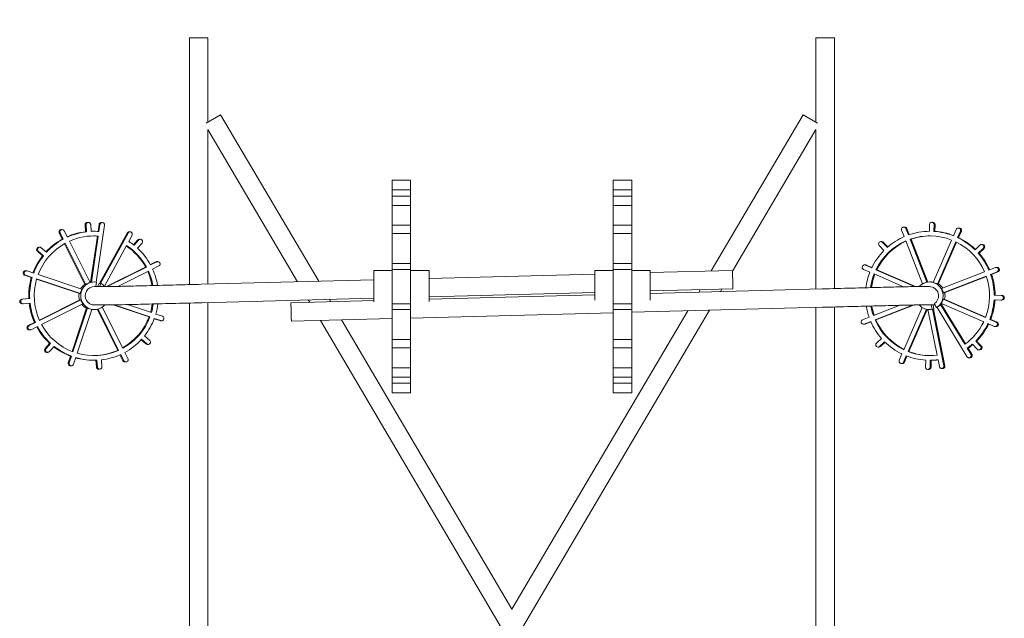
# Model space of a CAD drawing. Units: inches. Extents: x 0 to 779, y 0 to 560.
# Drawn here: x 733 to 760, y 100 to 117 of the extents above; entities that cross this region are included whole.
import ezdxf

# ---------------------------------------------------------------- set-up
doc = ezdxf.new("R2010")
doc.units = ezdxf.units.IN
doc.header["$MEASUREMENT"] = 0
doc.layers.add('Dimensions', color=7, linetype='Continuous', lineweight=15)
doc.layers.add('Reinforcing Steel', color=7, linetype='Continuous')
doc.styles.add('Arial', font='arial.ttf')
doc.dimstyles.get("Standard").update_dxf_attribs({"dimtxt": 2, "dimasz": 2, "dimexe": 1, "dimexo": 2, "dimgap": 1, "dimtad": 0, "dimtih": 1, "dimtoh": 1, "dimdec": 1, "dimzin": 0, "dimdsep": 46, "dimtxsty": 'Arial', "dimcen": 0.09, "dimadec": 0, "dimazin": 0, "dimtfac": 1, "dimtdec": 1, "dimtofl": 0, "dimtmove": 0, "dimatfit": 3, "dimfxl": 1, "dimtolj": 1, "dimtzin": 0, "dimarcsym": 1})

# ---------------------------------------------------------------- blocks, each defined once
blk = doc.blocks.new('*D62')
at = {"layer": 'Defpoints', "color": 0, "transparency": 16777216}
for p in [(755.222, 127.228), (738.22, 116.088), (755.222, 116.088)]:
    blk.add_point(p, dxfattribs=at)
at = {"layer": 'Dimensions', "color": 0, "linetype": 'ByBlock', "lineweight": -2, "transparency": 16777216}
for p, q in [((738.22, 117.088), (738.22, 128.228)), ((755.222, 117.088), (755.222, 128.228)), ((740.22, 127.228), (740.98, 127.228)), ((753.222, 127.228), (752.462, 127.228))]:
    blk.add_line(p, q, dxfattribs=at)
at = {"layer": 'Dimensions', "color": 0, "transparency": 16777216}
for points in [[(740.22, 127.561), (740.22, 126.895), (738.22, 127.228)], [(753.222, 127.561), (753.222, 126.895), (755.222, 127.228)]]:
    blk.add_solid(points, dxfattribs=at)
at = {"layer": 'Dimensions', "color": 0, "transparency": 16777216, "insert": (746.721, 127.228), "char_height": 1.92, "attachment_point": 5, "style": 'Arial'}
blk.add_mtext('\\A1;17"\\P432 mm', dxfattribs=at)

msp = doc.modelspace()

# ---------------------------------------------------------------- linework, layer by layer
at = {"layer": 'Reinforcing Steel', "color": 0, "linetype": 'Continuous', "lineweight": 0, "extrusion": (1.22465e-16, 1, -2.22045e-16)}
for p, q in [((738.472, 116.0884), (737.972, 116.0884)), ((737.972, 109.3921), (737.972, 116.0884)), ((738.472, 113.7982), (738.472, 116.0884)), ((755.472, 116.0884), (754.972, 116.0884)), ((754.972, 113.7982), (754.972, 116.0884)), ((755.472, 109.2849), (755.472, 116.0884)), ((738.8168, 114.0013), (738.4258, 113.771)), ((738.8168, 114.0013), (741.4779, 109.4837)), ((754.6272, 114.0013), (752.1303, 109.7623)), ((755.0183, 113.771), (754.6272, 114.0013)), ((738.472, 109.4051), (738.472, 113.6015)), ((738.472, 113.6015), (740.9064, 109.4688)), ((754.972, 113.6015), (752.7071, 109.7564)), ((754.972, 109.2718), (754.972, 113.6015)), ((743.472, 112.2226), (743.472, 112.2233)), ((743.972, 112.2233), (743.472, 112.2233)), ((743.472, 112.2226), (743.472, 112.2182)), ((743.972, 112.2233), (743.972, 112.2226)), ((743.972, 112.2182), (743.972, 112.2226)), ((749.472, 112.2226), (749.472, 112.2233)), ((749.472, 112.2233), (749.972, 112.2233)), ((749.472, 112.2182), (749.472, 112.2226)), ((749.972, 112.2233), (749.972, 112.2226)), ((749.972, 112.2182), (749.972, 112.2226)), ((743.472, 112.1603), (743.472, 112.2182)), ((743.472, 112.1603), (743.472, 111.9605)), ((743.472, 111.9605), (743.472, 111.7967)), ((743.972, 111.9605), (743.472, 111.9605)), ((743.972, 112.2182), (743.972, 112.1603)), ((743.972, 111.9605), (743.972, 112.1603)), ((743.972, 111.7967), (743.972, 111.9605)), ((749.472, 112.1603), (749.472, 112.2182)), ((749.472, 111.9605), (749.472, 112.1603)), ((749.972, 111.9605), (749.472, 111.9605)), ((749.472, 111.9605), (749.472, 111.7967)), ((749.972, 112.2182), (749.972, 112.1603)), ((749.972, 111.9605), (749.972, 112.1603)), ((749.972, 111.7967), (749.972, 111.9605)), ((743.472, 111.7877), (743.472, 111.7967)), ((743.972, 111.7967), (743.472, 111.7967)), ((743.472, 111.7877), (743.472, 111.7733)), ((743.472, 111.7037), (743.472, 111.7733)), ((743.472, 111.7037), (743.472, 111.5399)), ((743.972, 111.7967), (743.972, 111.7877)), ((743.972, 111.7877), (743.972, 111.7733)), ((743.972, 111.7733), (743.972, 111.7037)), ((743.972, 111.7037), (743.972, 111.5399)), ((749.472, 111.7877), (749.472, 111.7967)), ((749.472, 111.7967), (749.972, 111.7967)), ((749.472, 111.7877), (749.472, 111.7733)), ((749.472, 111.7037), (749.472, 111.7733)), ((749.472, 111.7037), (749.472, 111.5399)), ((749.972, 111.7967), (749.972, 111.7877)), ((749.972, 111.7733), (749.972, 111.7877)), ((749.972, 111.7733), (749.972, 111.7037)), ((749.972, 111.5399), (749.972, 111.7037)), ((743.472, 111.5399), (743.472, 111.0036)), ((743.972, 111.5399), (743.472, 111.5399)), ((743.972, 111.0036), (743.972, 111.5399)), ((749.972, 111.5399), (749.472, 111.5399)), ((749.472, 111.5399), (749.472, 111.0036)), ((749.972, 111.0036), (749.972, 111.5399)), ((734.4926, 110.8847), (734.5181, 110.8847)), ((735.1544, 110.8279), (735.1414, 111.0145)), ((735.1799, 110.8279), (735.1669, 111.0145)), ((735.2037, 111.0814), (735.2291, 111.0814)), ((735.2914, 111.0232), (735.3045, 110.8367)), ((735.4373, 109.4609), (735.6673, 111.0037)), ((735.5183, 111.0221), (735.4904, 110.835)), ((735.5438, 111.0221), (735.5156, 110.8332)), ((735.5801, 111.0754), (735.6055, 111.0754)), ((743.472, 110.9823), (743.472, 111.0036)), ((743.972, 111.0036), (743.472, 111.0036)), ((743.472, 110.9823), (743.472, 110.9618)), ((743.472, 110.8922), (743.472, 110.9618)), ((743.472, 110.8922), (743.472, 110.7758)), ((743.972, 111.0036), (743.972, 110.9823)), ((743.972, 110.9618), (743.972, 110.9823)), ((743.972, 110.9618), (743.972, 110.8922)), ((743.972, 110.7758), (743.972, 110.8922)), ((749.472, 110.9823), (749.472, 111.0036)), ((749.472, 111.0036), (749.972, 111.0036)), ((749.472, 110.9618), (749.472, 110.9823)), ((749.472, 110.8922), (749.472, 110.9618)), ((749.472, 110.7758), (749.472, 110.8922)), ((749.972, 111.0036), (749.972, 110.9823)), ((749.972, 110.9618), (749.972, 110.9823)), ((749.972, 110.9618), (749.972, 110.8922)), ((749.972, 110.7758), (749.972, 110.8922)), ((757.3553, 110.9544), (757.3808, 110.9544)), ((757.4134, 110.9147), (757.4822, 110.7392)), ((757.4389, 110.9147), (757.5047, 110.7469)), ((758.0534, 111.0253), (758.0499, 110.8383)), ((758.1158, 111.0867), (758.1413, 111.0867)), ((758.1747, 110.836), (758.1782, 111.023)), ((758.2002, 110.836), (758.2037, 111.023)), ((758.7035, 110.7164), (758.7788, 110.8893)), ((758.836, 110.9268), (758.8615, 110.9268)), ((734.4367, 110.7943), (734.5208, 110.6255)), ((734.4622, 110.7943), (734.5463, 110.6255)), ((734.5208, 110.6255), (734.5463, 110.6255)), ((734.658, 110.6813), (734.5739, 110.8501)), ((735.18, 110.8267), (735.1545, 110.8267)), ((735.4717, 110.7093), (735.2849, 109.4565)), ((735.4972, 110.7093), (735.3104, 109.4565)), ((735.3563, 110.8384), (735.3817, 110.8384)), ((735.4972, 110.7093), (735.4717, 110.7093)), ((736.2788, 110.7904), (735.5349, 109.418)), ((736.3043, 110.7904), (735.5604, 109.418)), ((736.323, 110.5629), (736.414, 110.7307)), ((736.3336, 110.8231), (736.3591, 110.8231)), ((736.6116, 110.624), (736.6371, 110.624)), ((743.472, 110.7758), (743.472, 109.9637)), ((743.972, 110.7758), (743.472, 110.7758)), ((743.972, 109.9637), (743.972, 110.7758)), ((749.972, 110.7758), (749.472, 110.7758)), ((749.472, 110.7758), (749.472, 109.9637)), ((749.972, 109.9637), (749.972, 110.7758)), ((757.366, 110.6935), (757.2972, 110.8691)), ((757.5279, 110.6227), (757.9846, 109.4577)), ((757.5534, 110.6227), (757.5279, 110.6227)), ((757.5534, 110.6227), (758.0087, 109.4611)), ((758.2002, 110.8348), (758.1747, 110.8348)), ((758.8932, 110.8393), (758.8179, 110.6664)), ((758.8179, 110.6664), (758.8434, 110.6664)), ((758.9187, 110.8393), (758.8434, 110.6664)), ((733.8851, 110.4079), (733.9105, 110.4079)), ((733.9515, 110.3926), (734.0925, 110.2699)), ((734.5821, 110.5024), (735.1356, 109.3914)), ((734.602, 110.5136), (735.1611, 109.3914)), ((735.2728, 109.4472), (734.7138, 110.5694)), ((735.6646, 109.3482), (736.2633, 110.4527)), ((736.4515, 110.4723), (736.5645, 110.6025)), ((736.4675, 110.4613), (736.59, 110.6025)), ((736.6842, 110.5205), (736.5617, 110.3793)), ((756.6882, 110.4517), (756.8178, 110.317)), ((756.7331, 110.5575), (756.7586, 110.5575)), ((756.9077, 110.4037), (756.7781, 110.5384)), ((756.9224, 110.4149), (756.8035, 110.5384)), ((757.867, 109.4158), (757.4117, 110.5771)), ((758.1528, 109.4523), (758.6535, 110.6017)), ((758.768, 110.5518), (758.2672, 109.4023)), ((758.7889, 110.5414), (758.2927, 109.4023)), ((759.4239, 110.4643), (759.2894, 110.3346)), ((759.376, 110.2446), (759.5105, 110.3743)), ((759.4014, 110.2446), (759.5359, 110.3743)), ((759.4672, 110.4818), (759.4926, 110.4818)), ((733.9851, 110.1755), (733.8441, 110.2982)), ((734.0106, 110.1755), (733.8696, 110.2982)), ((734.0115, 110.1747), (733.9861, 110.1747)), ((759.4005, 110.2437), (759.3751, 110.2437)), ((736.7796, 109.8691), (735.717, 109.3384)), ((736.8051, 109.8691), (735.7425, 109.3384)), ((736.8051, 109.8691), (736.7796, 109.8691)), ((737.0599, 110.0091), (736.9114, 109.9349)), ((737.0854, 110.0091), (736.9168, 109.9249)), ((736.9726, 109.8131), (737.1411, 109.8973)), ((737.0878, 110.0157), (737.1133, 110.0157)), ((743.472, 109.9223), (743.472, 109.9637)), ((743.972, 109.9637), (743.472, 109.9637)), ((743.472, 109.9223), (743.472, 109.8977)), ((743.472, 109.8398), (743.472, 109.8977)), ((743.472, 109.8398), (743.472, 109.8051)), ((743.972, 109.9637), (743.972, 109.9223)), ((743.972, 109.9223), (743.972, 109.8977)), ((743.972, 109.8977), (743.972, 109.8398)), ((743.972, 109.8398), (743.972, 109.8051)), ((749.472, 109.9223), (749.472, 109.9637)), ((749.472, 109.9637), (749.972, 109.9637)), ((749.472, 109.9223), (749.472, 109.8977)), ((749.472, 109.8398), (749.472, 109.8977)), ((749.472, 109.8398), (749.472, 109.8051)), ((749.972, 109.9637), (749.972, 109.9223)), ((749.972, 109.8977), (749.972, 109.9223)), ((749.972, 109.8977), (749.972, 109.8398)), ((749.972, 109.8051), (749.972, 109.8398)), ((756.2888, 109.9256), (756.3142, 109.9256)), ((756.3137, 109.9203), (756.4864, 109.8449)), ((756.3392, 109.9203), (756.4908, 109.8541)), ((759.6654, 109.7856), (759.8407, 109.8545)), ((759.8635, 109.8589), (759.889, 109.8589)), ((733.5014, 109.6436), (733.68, 109.5838)), ((733.5212, 109.7654), (733.5466, 109.7654)), ((733.5268, 109.6436), (733.7055, 109.5838)), ((733.7451, 109.7023), (733.5664, 109.7621)), ((733.68, 109.5838), (733.7055, 109.5838)), ((735.0513, 109.2649), (733.8636, 109.6626)), ((736.0318, 109.3432), (736.8608, 109.7572)), ((742.972, 108.921), (742.972, 109.7759)), ((742.972, 109.7759), (743.472, 109.7759)), ((743.472, 109.8051), (743.472, 108.8717)), ((743.972, 109.8051), (743.472, 109.8051)), ((743.972, 108.8717), (743.972, 109.8051)), ((743.972, 109.7759), (744.472, 109.7759)), ((744.472, 108.9339), (744.472, 109.7759)), ((744.472, 109.562), (748.972, 109.6797)), ((748.972, 109.7759), (748.972, 108.9657)), ((749.472, 109.7759), (748.972, 109.7759)), ((749.972, 109.8051), (749.472, 109.8051)), ((749.472, 109.8051), (749.472, 108.8717)), ((749.972, 108.8717), (749.972, 109.8051)), ((750.472, 109.7759), (749.972, 109.7759)), ((750.472, 109.719), (752.7065, 109.7774)), ((750.472, 109.7759), (750.472, 108.973)), ((756.4365, 109.7304), (756.2638, 109.8058)), ((757.3481, 109.3322), (756.551, 109.6803)), ((756.6009, 109.7949), (757.6461, 109.3384)), ((756.6264, 109.7949), (756.6009, 109.7949)), ((756.6264, 109.7949), (757.6716, 109.3384)), ((758.3833, 109.2817), (759.5491, 109.7399)), ((759.5947, 109.6235), (758.4289, 109.1653)), ((759.5977, 109.6147), (758.4544, 109.1653)), ((759.8863, 109.7382), (759.711, 109.6693)), ((759.711, 109.6693), (759.7365, 109.6693)), ((759.9118, 109.7382), (759.7365, 109.6693)), ((733.8217, 109.5363), (734.9863, 109.1464)), ((733.824, 109.5441), (735.0117, 109.1464)), ((735.1356, 109.3914), (735.1611, 109.3914)), ((735.2849, 109.4565), (735.3104, 109.4565)), ((735.3817, 109.4634), (735.3945, 109.4634)), ((735.3945, 109.3384), (735.802, 109.3384)), ((735.4317, 109.3384), (735.4498, 109.4593)), ((735.479, 109.3384), (735.5222, 109.418)), ((735.5222, 109.418), (735.5349, 109.418)), ((735.5731, 109.418), (735.53, 109.3384)), ((735.5604, 109.418), (735.5731, 109.418)), ((738.2914, 109.4004), (742.972, 109.5228)), ((757.642, 109.3384), (758.0496, 109.3384)), ((758.0496, 109.4634), (758.1006, 109.4634)), ((758.2672, 109.4023), (758.2927, 109.4023)), ((734.9863, 109.1464), (735.0117, 109.1464)), ((738.3045, 108.9006), (742.972, 109.0226)), ((744.472, 109.0619), (748.972, 109.1796)), ((748.972, 109.1149), (744.472, 108.9972)), ((750.472, 109.2188), (752.7196, 109.2776)), ((755.1396, 109.2762), (750.472, 109.1541)), ((751.831, 109.2543), (751.7924, 109.1887)), ((752.4204, 109.2697), (752.3817, 109.2041)), ((758.4289, 109.1653), (758.4544, 109.1653)), ((759.9968, 109.0973), (759.81, 109.1008)), ((759.81, 109.1008), (759.8355, 109.1008)), ((760.0223, 109.0973), (759.8355, 109.1008)), ((733.4239, 108.9979), (733.6102, 109.011)), ((733.4283, 108.8731), (733.4538, 108.8731)), ((733.4494, 108.9979), (733.6357, 109.011)), ((733.6444, 108.8863), (733.4581, 108.8732)), ((733.6102, 109.011), (733.6357, 109.011)), ((734.998, 108.9793), (733.898, 108.4299)), ((735.0234, 108.9793), (733.9027, 108.4195)), ((733.9584, 108.3077), (735.0791, 108.8674)), ((735.18, 108.7575), (734.7857, 107.577)), ((735.2054, 108.7575), (734.8082, 107.5682)), ((734.998, 108.9793), (735.0234, 108.9793)), ((735.18, 108.7575), (735.2054, 108.7575)), ((735.3945, 108.8384), (735.802, 108.8384)), ((736.1614, 107.6632), (735.6057, 108.7787)), ((735.9008, 108.8401), (736.8744, 108.5141)), ((735.9248, 108.8407), (736.8999, 108.5141)), ((736.9395, 108.6327), (736.2925, 108.8493)), ((737.972, 91.3921), (737.972, 108.8919)), ((738.472, 91.4051), (738.472, 108.905)), ((742.972, 108.958), (740.7245, 108.8992)), ((741.1966, 108.9762), (741.2341, 108.9125)), ((741.7681, 108.9912), (741.8056, 108.9275)), ((743.472, 108.8717), (743.472, 108.837)), ((743.472, 108.8717), (743.972, 108.8717)), ((743.472, 108.7791), (743.472, 108.837)), ((743.472, 108.7791), (743.472, 108.7544)), ((743.472, 108.7131), (743.472, 108.7544)), ((743.972, 108.837), (743.972, 108.8717)), ((743.972, 108.837), (743.972, 108.7791)), ((743.972, 108.7544), (743.972, 108.7791)), ((743.972, 108.7544), (743.972, 108.7131)), ((749.472, 108.8717), (749.972, 108.8717)), ((749.472, 108.837), (749.472, 108.8717)), ((749.472, 108.7791), (749.472, 108.837)), ((749.472, 108.7544), (749.472, 108.7791)), ((749.472, 108.7131), (749.472, 108.7544)), ((749.972, 108.837), (749.972, 108.8717)), ((749.972, 108.837), (749.972, 108.7791)), ((749.972, 108.7544), (749.972, 108.7791)), ((755.1526, 108.7764), (749.972, 108.6409)), ((749.972, 108.7544), (749.972, 108.7131)), ((754.972, 91.2718), (754.972, 108.7716)), ((755.472, 91.2849), (755.472, 108.7847)), ((756.53, 108.5532), (757.2323, 108.8293)), ((757.5951, 108.8376), (756.5756, 108.4369)), ((757.6219, 108.8381), (756.6011, 108.4369)), ((757.3567, 107.625), (757.8547, 108.7681)), ((757.642, 108.8384), (758.0496, 108.8384)), ((758.0991, 108.8433), (758.15, 108.8433)), ((758.1238, 108.7208), (758.0991, 108.8433)), ((758.15, 108.8433), (758.1748, 108.7208)), ((758.151, 108.8384), (758.2022, 108.8384)), ((758.1798, 108.8751), (758.2449, 108.7684)), ((758.2449, 108.7684), (758.2577, 108.7684)), ((759.0709, 107.4361), (758.2577, 108.7684)), ((758.353, 108.8519), (759.0127, 107.7711)), ((758.353, 108.8519), (758.3785, 108.8519)), ((759.5238, 108.3819), (758.3759, 108.8833)), ((758.3785, 108.8519), (759.0303, 107.784)), ((758.4258, 108.9978), (759.5737, 108.4964)), ((758.4258, 108.9978), (758.4513, 108.9978)), ((758.4513, 108.9978), (759.5774, 108.5059)), ((759.8077, 108.9759), (759.9945, 108.9724)), ((759.9956, 108.9724), (760.0211, 108.9724)), ((734.9266, 107.5286), (735.3238, 108.7179)), ((735.3435, 108.7134), (735.3945, 108.7134)), ((735.4695, 108.721), (736.0242, 107.6074)), ((735.4923, 108.7264), (736.0497, 107.6074)), ((736.8744, 108.5141), (736.8999, 108.5141)), ((737.2366, 108.5332), (737.058, 108.593)), ((743.472, 108.7131), (743.472, 107.901)), ((743.972, 108.7131), (743.472, 108.7131)), ((743.972, 107.901), (743.972, 108.7131)), ((749.472, 108.6278), (743.972, 108.484)), ((751.4931, 108.6807), (746.722, 100.581)), ((752.0825, 108.6961), (747.0122, 100.0884)), ((749.472, 108.7131), (749.472, 107.901)), ((749.472, 108.7131), (749.972, 108.7131)), ((749.972, 107.901), (749.972, 108.7131)), ((756.2384, 108.4386), (756.4137, 108.5075)), ((757.9707, 108.7218), (757.4712, 107.575)), ((757.9943, 108.7175), (757.4966, 107.575)), ((758.2607, 107.4756), (758.0103, 108.7155)), ((758.0496, 108.7134), (758.0623, 108.7134)), ((758.1238, 108.7208), (758.1366, 108.7208)), ((758.1366, 108.7208), (758.4457, 107.1903)), ((758.1621, 108.7208), (758.4712, 107.1903)), ((758.1621, 108.7208), (758.1748, 108.7208)), ((733.7654, 108.3637), (733.5969, 108.2795)), ((733.7909, 108.3637), (733.6223, 108.2795)), ((733.6781, 108.1677), (733.8466, 108.2518)), ((733.7909, 108.3637), (733.7654, 108.3637)), ((737.0155, 108.4669), (737.1716, 108.4146)), ((737.0184, 108.4745), (737.197, 108.4146)), ((737.2168, 108.4114), (737.1914, 108.4114)), ((743.472, 108.4709), (740.7376, 108.3994)), ((741.5242, 108.42), (746.4319, 100.0884)), ((742.0957, 108.4349), (746.722, 100.581)), ((756.2866, 108.3179), (756.2612, 108.3179)), ((756.4593, 108.3912), (756.284, 108.3222)), ((756.4631, 108.3826), (756.3095, 108.3222)), ((756.5756, 108.4369), (756.6011, 108.4369)), ((759.811, 108.2564), (759.6383, 108.3318)), ((759.6882, 108.4464), (759.8609, 108.371)), ((759.7137, 108.4464), (759.6882, 108.4464)), ((759.7137, 108.4464), (759.8864, 108.371)), ((759.8614, 108.2512), (759.8359, 108.2512)), ((733.6502, 108.1611), (733.6247, 108.1611)), ((736.7529, 108.0012), (736.8939, 107.8786)), ((734.0538, 107.6563), (734.1763, 107.7974)), ((734.0793, 107.6563), (734.2018, 107.7974)), ((734.296, 107.7154), (734.1735, 107.5743)), ((734.1763, 107.7974), (734.2018, 107.7974)), ((736.7865, 107.7842), (736.6597, 107.8946)), ((736.812, 107.7842), (736.671, 107.9069)), ((736.8275, 107.7689), (736.8529, 107.7689)), ((743.472, 107.901), (743.472, 107.7846)), ((743.472, 107.901), (743.972, 107.901)), ((743.472, 107.7149), (743.472, 107.7846)), ((743.472, 107.7149), (743.472, 107.6945)), ((743.472, 107.6731), (743.472, 107.6945)), ((743.972, 107.901), (743.972, 107.7846)), ((743.972, 107.7846), (743.972, 107.7149)), ((743.972, 107.7149), (743.972, 107.6945)), ((743.972, 107.6945), (743.972, 107.6731)), ((749.472, 107.901), (749.972, 107.901)), ((749.472, 107.901), (749.472, 107.7846)), ((749.472, 107.7149), (749.472, 107.7846)), ((749.472, 107.7149), (749.472, 107.6945)), ((749.472, 107.6731), (749.472, 107.6945)), ((749.972, 107.7846), (749.972, 107.901)), ((749.972, 107.7846), (749.972, 107.7149)), ((749.972, 107.6945), (749.972, 107.7149)), ((749.972, 107.6945), (749.972, 107.6731)), ((756.7487, 107.9322), (756.6142, 107.8024)), ((756.6575, 107.6949), (756.683, 107.6949)), ((756.7008, 107.7124), (756.8353, 107.8422)), ((756.7263, 107.7124), (756.848, 107.8298)), ((759.217, 107.7731), (759.3466, 107.6384)), ((759.4365, 107.7251), (759.3069, 107.8598)), ((759.3069, 107.8598), (759.3324, 107.8598)), ((759.462, 107.7251), (759.3324, 107.8598)), ((734.1009, 107.5528), (734.1264, 107.5528)), ((734.7431, 107.4496), (734.6834, 107.2707)), ((734.7686, 107.4496), (734.7089, 107.2707)), ((734.7686, 107.4496), (734.7431, 107.4496)), ((736.0242, 107.6074), (736.0497, 107.6074)), ((736.0847, 107.4862), (736.1641, 107.3267)), ((736.1055, 107.4955), (736.1896, 107.3267)), ((736.3013, 107.3825), (736.2172, 107.5513)), ((743.472, 107.6731), (743.472, 107.1369)), ((743.972, 107.6731), (743.472, 107.6731)), ((743.972, 107.1369), (743.972, 107.6731)), ((749.472, 107.6731), (749.472, 107.1369)), ((749.472, 107.6731), (749.972, 107.6731)), ((749.972, 107.1369), (749.972, 107.6731)), ((757.2315, 107.3375), (757.3068, 107.5104)), ((757.4212, 107.4604), (757.3459, 107.2875)), ((757.443, 107.452), (757.3714, 107.2875)), ((757.4712, 107.575), (757.4966, 107.575)), ((759.078, 107.6642), (759.1774, 107.5012)), ((759.1034, 107.6642), (759.078, 107.6642)), ((759.1034, 107.6642), (759.2029, 107.5012)), ((759.3916, 107.6192), (759.4171, 107.6192)), ((734.7681, 107.1884), (734.7426, 107.1884)), ((734.8273, 107.2311), (734.887, 107.41)), ((735.3563, 107.3384), (735.3817, 107.3384)), ((735.4466, 107.1535), (735.4336, 107.3392)), ((735.4721, 107.1535), (735.459, 107.3401)), ((735.5836, 107.3488), (735.5966, 107.1623)), ((736.2454, 107.2921), (736.2199, 107.2921)), ((757.3142, 107.25), (757.2887, 107.25)), ((757.95, 107.3408), (757.9465, 107.1538)), ((758.0713, 107.1514), (758.0748, 107.3384)), ((758.0748, 107.3384), (758.1003, 107.3384)), ((758.0968, 107.1514), (758.1003, 107.3384)), ((758.3233, 107.1655), (758.2855, 107.3527)), ((759.1496, 107.4062), (759.1242, 107.4062)), ((735.5089, 107.0954), (735.5343, 107.0954)), ((743.472, 107.1369), (743.472, 106.9731)), ((743.472, 107.1369), (743.972, 107.1369)), ((743.472, 106.9034), (743.472, 106.9731)), ((743.472, 106.9034), (743.472, 106.8891)), ((743.472, 106.8801), (743.472, 106.8891)), ((743.472, 106.8801), (743.472, 106.7163)), ((743.972, 106.8801), (743.472, 106.8801)), ((743.972, 106.9731), (743.972, 107.1369)), ((743.972, 106.9731), (743.972, 106.9034)), ((743.972, 106.8891), (743.972, 106.9034)), ((743.972, 106.8891), (743.972, 106.8801)), ((743.972, 106.7163), (743.972, 106.8801)), ((749.472, 107.1369), (749.972, 107.1369)), ((749.472, 106.9731), (749.472, 107.1369)), ((749.472, 106.9034), (749.472, 106.9731)), ((749.472, 106.8891), (749.472, 106.9034)), ((749.472, 106.8801), (749.472, 106.8891)), ((749.472, 106.8801), (749.472, 106.7163)), ((749.472, 106.8801), (749.972, 106.8801)), ((749.972, 106.9731), (749.972, 107.1369)), ((749.972, 106.9731), (749.972, 106.9034)), ((749.972, 106.8891), (749.972, 106.9034)), ((749.972, 106.8891), (749.972, 106.8801)), ((749.972, 106.7163), (749.972, 106.8801)), ((758.0089, 107.0901), (758.0344, 107.0901)), ((758.41, 107.1154), (758.3845, 107.1154)), ((743.472, 106.7163), (743.472, 106.5165)), ((743.472, 106.7163), (743.972, 106.7163)), ((743.972, 106.7163), (743.972, 106.5165)), ((749.472, 106.7163), (749.972, 106.7163)), ((749.472, 106.7163), (749.472, 106.5165)), ((749.972, 106.5165), (749.972, 106.7163)), ((743.472, 106.4585), (743.472, 106.5165)), ((743.472, 106.4585), (743.472, 106.4542)), ((743.472, 106.4534), (743.472, 106.4542)), ((743.972, 106.4534), (743.472, 106.4534)), ((743.972, 106.5165), (743.972, 106.4585)), ((743.972, 106.4585), (743.972, 106.4542)), ((743.972, 106.4542), (743.972, 106.4534)), ((749.472, 106.4585), (749.472, 106.5165)), ((749.472, 106.4585), (749.472, 106.4542)), ((749.472, 106.4534), (749.472, 106.4542)), ((749.472, 106.4534), (749.972, 106.4534)), ((749.972, 106.5165), (749.972, 106.4585)), ((749.972, 106.4542), (749.972, 106.4585)), ((749.972, 106.4542), (749.972, 106.4534))]:
    msp.add_line(p, q, dxfattribs=at)
at = {"layer": 'Reinforcing Steel', "color": 0, "linetype": 'Continuous', "lineweight": 0}
for centre, major_axis, ratio, start_param, end_param in [((735.2037, 111.0189), (0, 0.0625), 0.9987014, 0, 1.6407796), ((758.1413, 111.0242), (0, 0.0625), 0.9987014, -1.5894299, 0), ((735.3563, 109.0884), (0, -1.75), 0.9987014, -2.6431885, -2.3215234), ((735.3817, 109.0884), (0, -1.75), 0.9987014, -2.6431885, -2.3119587), ((735.3563, 109.0884), (0, 1.75), 0.9987014, 0.1156733, 0.4139061), ((735.3817, 109.0884), (0, 1.75), 0.9987014, 0.1156733, 0.4269604), ((735.3563, 109.0884), (0, 1.75), 0.9987014, 0, 0.0296884), ((735.3817, 109.0884), (0, 1.75), 0.9987014, -0.0766935, 0.0442358), ((736.6116, 110.5615), (0, 0.0625), 0.9987014, 0, 0.8553814), ((758.0623, 109.0884), (0, 1.625), 0.9987014, -0.3728616, 0.3355945), ((758.0878, 109.0884), (0, 1.625), 0.9987014, 0.0078481, 0.3355945), ((758.1123, 110.8372), (0, 0.0625), 0.9987014, -1.6093725, -1.5894299), ((758.1378, 110.8372), (0, 0.0625), 0.9987014, -1.6093725, -1.5894299), ((733.8851, 110.3454), (0, 0.0625), 0.9987014, 0, 2.4261777), ((735.3817, 109.0884), (0, 1.75), 0.9987014, -0.6697249, -0.5687382), ((735.3817, 109.0884), (0, 1.75), 0.9987014, -1.0723921, -0.7411624), ((758.0623, 109.0884), (0, -1.625), 0.9987014, -2.7290561, -2.0206), ((758.0878, 109.0884), (0, -1.625), 0.9987014, -2.7144299, -2.0206), ((756.7586, 110.495), (0, 0.0625), 0.9987014, -0.8040317, 0), ((756.8627, 110.3603), (0, 0.0625), 0.9987014, -0.8239743, -0.8040317), ((758.0623, 109.0884), (0, 1.625), 0.9987014, -1.1582598, -0.4498037), ((759.4926, 110.4193), (0, 0.0625), 0.9987014, -2.374828, 0), ((735.3563, 109.0884), (0, -1.75), 0.9987014, -2.2405212, -1.9338598), ((735.3817, 109.0884), (0, -1.75), 0.9987014, -2.2405212, -1.9292341), ((759.3327, 110.2896), (0, 0.0625), 0.9987014, -2.3947706, -2.3748281), ((759.3581, 110.2896), (0, 0.0625), 0.9987014, -2.3947706, -2.3748281), ((735.3563, 109.0884), (0, -1.75), 0.9987014, -1.8577903, -1.5265606), ((735.3817, 109.0884), (0, -1.75), 0.9987014, -1.8577903, -1.5265606), ((735.3817, 109.0884), (0, 1.75), 0.9987014, -1.4092729, -1.1438359), ((752.7131, 109.5275), (0.0065, -0.2499), 0.0000349, -3.166438953317867, 3.116746353861719), ((758.0623, 109.0884), (0, -1.625), 0.9987014, -1.9436579, -1.7076532), ((758.0878, 109.0884), (0, -1.625), 0.9987014, -1.9373767, -1.7080552), ((758.0623, 109.0884), (0, 1.625), 0.9987014, -1.9436579, -1.2352018), ((735.3945, 109.0884), (0, 0.375), 0.9987014, -0.1481829, 3.9826613), ((735.3945, 109.0884), (0, 0.375), 0.9987014, -0.8410687, -0.4972488), ((758.0496, 109.0884), (0, 0.375), 0.9987014, -2.5929942, 0.8410687), ((758.0623, 109.0884), (0, 0.375), 0.9987014, -0.5787807, -0.2438846), ((758.0623, 109.0884), (0, 0.375), 0.9987014, -1.3641789, -1.0292827), ((760.0211, 109.0349), (0, -0.0625), 0.9987014, 0, 3.1229591), ((733.4283, 108.9356), (0, 0.0625), 0.9987014, 0.0699832, 3.1415927), ((735.3563, 109.0884), (0, -1.75), 0.9987014, -1.4540957, -1.1438359), ((735.3817, 109.0884), (0, -1.75), 0.9987014, -1.4551231, -1.1438359), ((735.3817, 109.0884), (0, 1.75), 0.9987014, -1.8577903, -1.6959758), ((740.731, 108.6493), (0.0065, -0.2499), 0.0000349, -3.166439, 3.1167463), ((758.0623, 109.0884), (0, -1.625), 0.9987014, -1.3987245, -1.2352018), ((758.0878, 109.0884), (0, -1.625), 0.9987014, -1.3991256, -1.2409422), ((758.0496, 109.0884), (0, -0.375), 0.9987014, -0.8410687, 0.1995326), ((758.0623, 109.0884), (0, 0.375), 0.9987014, -2.5929942, -2.2531573), ((758.0623, 109.0884), (0, 0.375), 0.9987014, -2.149577, -1.8146809), ((759.8089, 109.0383), (0, -0.0625), 0.9987014, -0.0385761, -0.0186336), ((758.0623, 109.0884), (0, -0.375), 0.9987014, 0, 0.1995326), ((735.3563, 109.0884), (0, -1.75), 0.9987014, -1.0658816, -0.7411624), ((735.3817, 109.0884), (0, -1.75), 0.9987014, -1.0723921, -0.7411624), ((735.3817, 109.0884), (0, 1.75), 0.9987014, -2.2405212, -1.9292341), ((758.0623, 109.0884), (0, -1.625), 0.9987014, -1.1582598, -0.4498037), ((758.0878, 109.0884), (0, -1.625), 0.9987014, -1.1582598, -0.4642057), ((758.0623, 109.0884), (0, 1.625), 0.9987014, -2.5159951, -2.0206), ((735.3563, 109.0884), (0, -1.75), 0.9987014, -0.6587018, -0.3584377), ((735.3817, 109.0884), (0, -1.75), 0.9987014, -0.6697249, -0.3584377), ((735.3817, 109.0884), (0, 1.75), 0.9987014, -2.6431885, -2.3119587), ((736.8275, 107.8314), (0, -0.0625), 0.9987014, -0.7154149, 0), ((756.683, 107.7574), (0, -0.0625), 0.9987014, 0, 0.7667646), ((756.792, 107.8872), (0, -0.0625), 0.9987014, -2.3947706, -2.3748281), ((759.262, 107.8164), (0, -0.0625), 0.9987014, -0.8239743, -0.8040317), ((759.4171, 107.6817), (0, -0.0625), 0.9987014, 0, 2.3375609), ((734.1009, 107.6153), (0, -0.0625), 0.9987014, -2.2862113, 0), ((735.3817, 109.0884), (0, -1.75), 0.9987014, 0.1156733, 0.4269604), ((758.0623, 109.0884), (0, -1.625), 0.9987014, -0.3728616, 0.1225335), ((758.0878, 109.0884), (0, -1.625), 0.9987014, -0.3728616, -0.0078481), ((735.3563, 109.0884), (0, -1.75), 0.9987014, -0.2731587, 0), ((735.3817, 109.0884), (0, -1.75), 0.9987014, -0.286994, 0.0442358), ((735.5089, 107.1579), (0, -0.0625), 0.9987014, -1.5008131, 0), ((758.0124, 107.3396), (0, -0.0625), 0.9987014, -1.6093725, -1.5894299), ((758.0344, 107.1526), (0, -0.0625), 0.9987014, 0, 1.5521628)]:
    msp.add_ellipse(centre, major_axis=major_axis, ratio=ratio, start_param=start_param, end_param=end_param, dxfattribs=at)
at = {"layer": 'Reinforcing Steel', "color": 0, "linetype": 'Continuous', "lineweight": 0, "extrusion": (-2.71926e-32, -2.22045e-16, -1)}
for centre, major_axis, start_param, end_param in [((735.2291, 111.0189), (0, 0.0625), -1.6407796, 1.5008131), ((758.1158, 111.0242), (0, 0.0625), -1.5521628, 1.5894299), ((735.3817, 109.0884), (0, 1.625), -0.4242113, 0.0711838), ((735.2167, 110.8323), (0, 0.0625), -1.6607221, -1.6407796), ((735.2422, 110.8323), (0, 0.0625), -1.6607221, -1.6407796), ((735.3563, 109.0884), (0, 1.625), 0.0078481, 0.0711838), ((736.6371, 110.5615), (0, 0.0625), -0.8553814, 2.2862113), ((758.0623, 109.0884), (0, 1.75), -0.7210746, -0.4097874), ((758.0623, 109.0884), (0, 1.75), -0.3383436, -0.0071139), ((758.0623, 109.0884), (0, 1.75), 0.0643236, 0.3756108), ((758.0878, 109.0884), (0, 1.75), 0.0643236, 0.3622394), ((758.0623, 109.0884), (0, -1.75), -2.6945381, -2.3633084), ((758.0878, 109.0884), (0, -1.75), -2.6945381, -2.3734255), ((733.9105, 110.3454), (0, 0.0625), -2.4261777, 0.7154149), ((735.3817, 109.0884), (0, 1.625), -1.2096095, -0.5011533), ((735.3563, 109.0884), (0, -1.625), -2.5535006, -2.0719497), ((735.3817, 109.0884), (0, -1.625), -2.5673447, -2.0719497), ((736.5146, 110.4203), (0, 0.0625), -0.875324, -0.8553814), ((756.7331, 110.495), (0, 0.0625), -2.3375609, 0.8040317), ((759.4672, 110.4193), (0, 0.0625), -0.7667646, 2.374828), ((734.0261, 110.2227), (0, 0.0625), -2.4461203, -2.4261777), ((734.0515, 110.2227), (0, 0.0625), -2.4461203, -2.4261777), ((758.0623, 109.0884), (0, 1.75), -1.1237418, -0.7925121), ((758.0623, 109.0884), (0, -1.75), -2.2918709, -1.9805837), ((758.0878, 109.0884), (0, -1.75), -2.2918709, -1.9859134), ((735.3563, 109.0884), (0, -1.625), -1.9879955, -1.7424671), ((735.3817, 109.0884), (0, -1.625), -1.9950076, -1.7428681), ((758.0623, 109.0884), (0, 1.75), -1.4456168, -1.1951856), ((758.0623, 109.0884), (0, -1.75), -1.90914, -1.5779102), ((758.0878, 109.0884), (0, -1.75), -1.90914, -1.5779102), ((735.3817, 109.0884), (0, 1.625), -1.9950076, -1.2865515), ((735.3435, 109.0884), (0, 0.375), -1.0477194, -0.5993413), ((735.3945, 109.0884), (0, -0.25), 0, 3.1415927), ((735.3817, 109.0884), (0, 0.375), -0.6301304, -0.2952342), ((735.3435, 109.0884), (0, 0.375), -0.2017675, -0.1561929), ((735.3817, 109.0884), (0, 0.375), -0.191654, 0), ((758.0496, 109.0884), (0, 0.25), 0, 2.5929942), ((758.1006, 109.0884), (0, 0.375), 0, 0.1481224), ((758.1006, 109.0884), (0, -0.375), -2.5943469, -2.1502497), ((735.3435, 109.0884), (0, 0.375), -1.8814061, -1.4045999), ((735.3817, 109.0884), (0, 0.375), -1.4155286, -1.0806324), ((758.1006, 109.0884), (0, -0.375), -1.7900037, -1.3131369), ((759.9956, 109.0349), (0, 0.0625), 0.0186336, 3.1602262), ((733.4538, 108.9356), (0, -0.0625), -0.0699832, 3.0716094), ((733.6401, 108.9487), (0, -0.0625), -0.0899258, -0.0699832), ((735.3817, 109.0884), (0, 0.375), -2.2009267, -1.8660306), ((735.3435, 109.0884), (0, 0.375), -2.6840548, -2.2473099), ((735.3817, 109.0884), (0, -0.375), 0.1552678, 0.4901639), ((735.3563, 109.0884), (0, -1.625), -1.4335375, -1.2915336), ((735.3817, 109.0884), (0, -1.625), -1.4339395, -1.2865515), ((758.0623, 109.0884), (0, 1.75), -1.90914, -1.7323197), ((758.0496, 109.0884), (0, -0.25), -0.1995326, 0), ((758.1006, 109.0884), (0, -0.375), -0.9504866, -0.8578183), ((758.0623, 109.0884), (0, -1.75), -1.5064727, -1.1951856), ((758.0878, 109.0884), (0, -1.75), -1.5061938, -1.1951856), ((735.3435, 109.0884), (0, -0.375), 0, 0.0561452), ((735.3563, 109.0884), (0, -1.625), -1.2096095, -0.5152138), ((735.3817, 109.0884), (0, -1.625), -1.2096095, -0.5011533), ((758.1006, 109.0884), (0, -0.375), -0.1995326, -0.1661929), ((735.3817, 109.0884), (0, -1.625), 0.3611869, 1.069643), ((758.0623, 109.0884), (0, 1.75), -2.2918709, -1.9805837), ((758.0623, 109.0884), (0, -1.75), -1.1237418, -0.7925121), ((758.0878, 109.0884), (0, -1.75), -1.1179099, -0.7925121), ((736.7119, 107.9541), (0, -0.0625), -2.4461203, -2.4261777), ((734.2489, 107.7564), (0, -0.0625), -0.875324, -0.8553814), ((736.8529, 107.8314), (0, -0.0625), -2.4261777, 0.7154149), ((756.6575, 107.7574), (0, -0.0625), -0.7667646, 2.374828), ((758.0623, 109.0884), (0, 1.75), -2.6945381, -2.3633084), ((758.0623, 109.0884), (0, -1.75), -0.7210746, -0.6200879), ((758.0878, 109.0884), (0, -1.75), -0.7105575, -0.6200879), ((759.3916, 107.6817), (0, -0.0625), -2.3375609, 0.8040317), ((734.1264, 107.6153), (0, -0.0625), -0.8553814, 2.2862113), ((735.3817, 109.0884), (0, -1.625), -0.4242113, 0.2842448), ((735.3563, 109.0884), (0, -1.625), -0.4242113, -0.0078481), ((758.0623, 109.0884), (0, -1.75), 0.0643236, 0.3756108), ((735.5343, 107.1579), (0, -0.0625), -1.6407796, 1.5008131), ((735.5213, 107.3445), (0, -0.0625), -1.6607221, -1.6407796), ((758.0089, 107.1526), (0, -0.0625), -1.5521628, 1.5894299), ((758.0623, 109.0884), (0, -1.75), -0.1280431, -0.0071139), ((758.0878, 109.0884), (0, -1.75), -0.1137129, -0.0071139)]:
    msp.add_ellipse(centre, major_axis=major_axis, ratio=0.9987014, start_param=start_param, end_param=end_param, dxfattribs=at)
at = {"layer": 'Reinforcing Steel', "color": 0, "linetype": 'Continuous', "lineweight": 0}
for points in [[(734.4926, 110.8847), (734.483, 110.8847), (734.4733, 110.8824), (734.4647, 110.8781)], [(734.4902, 110.8781), (734.4999, 110.883), (734.522, 110.8875), (734.5541, 110.8767), (734.5691, 110.8598), (734.5739, 110.8501)], [(757.2972, 110.8691), (757.2932, 110.8792), (757.2907, 110.9017), (757.3042, 110.9327), (757.3224, 110.9461), (757.3325, 110.9501)], [(757.3325, 110.9501), (757.3426, 110.9541), (757.365, 110.9566), (757.396, 110.9431), (757.4094, 110.9249), (757.4134, 110.9147)], [(758.7788, 110.8893), (758.7832, 110.8993), (758.7972, 110.9169), (758.8287, 110.9293), (758.851, 110.9259), (758.861, 110.9216)], [(758.861, 110.9216), (758.871, 110.9172), (758.8886, 110.9031), (758.9009, 110.8716), (758.8976, 110.8493), (758.8932, 110.8393)], [(758.8864, 110.9216), (758.8786, 110.925), (758.87, 110.9268), (758.8615, 110.9268)], [(758.9187, 110.8393), (758.9231, 110.8493), (758.9264, 110.8716), (758.9141, 110.9031), (758.8964, 110.9172), (758.8864, 110.9216)], [(734.4647, 110.8781), (734.455, 110.8732), (734.4381, 110.8583), (734.4274, 110.8262), (734.4319, 110.804), (734.4367, 110.7943)], [(734.4622, 110.7943), (734.4573, 110.804), (734.4528, 110.8262), (734.4636, 110.8583), (734.4805, 110.8732), (734.4902, 110.8781)], [(737.0878, 110.0157), (737.0782, 110.0157), (737.0686, 110.0134), (737.0599, 110.0091)], [(737.0854, 110.0091), (737.0952, 110.014), (737.1172, 110.0185), (737.1493, 110.0077), (737.1643, 109.9908), (737.1691, 109.9811)], [(737.1691, 109.9811), (737.174, 109.9713), (737.1785, 109.9492), (737.1678, 109.9171), (737.1509, 109.9021), (737.1411, 109.8973)], [(756.2638, 109.8058), (756.2538, 109.8101), (756.2362, 109.8242), (756.2238, 109.8557), (756.2272, 109.8781), (756.2316, 109.888)], [(756.2316, 109.888), (756.2359, 109.898), (756.25, 109.9157), (756.2814, 109.9281), (756.3037, 109.9247), (756.3137, 109.9203)], [(756.3392, 109.9203), (756.3314, 109.9238), (756.3228, 109.9255), (756.3142, 109.9256)], [(759.8407, 109.8545), (759.8509, 109.8585), (759.8733, 109.861), (759.9043, 109.8475), (759.9177, 109.8293), (759.9216, 109.8192)], [(759.9216, 109.8192), (759.9256, 109.809), (759.9281, 109.7866), (759.9146, 109.7556), (759.8965, 109.7422), (759.8863, 109.7382)], [(759.9118, 109.7382), (759.922, 109.7422), (759.9401, 109.7556), (759.9536, 109.7866), (759.9511, 109.809), (759.9471, 109.8192)], [(733.462, 109.7227), (733.4585, 109.7123), (733.4571, 109.6898), (733.4722, 109.6595), (733.491, 109.647), (733.5014, 109.6436)], [(733.5268, 109.6436), (733.5165, 109.647), (733.4977, 109.6595), (733.4826, 109.6898), (733.484, 109.7123), (733.4874, 109.7227)], [(733.4874, 109.7227), (733.4909, 109.733), (733.5033, 109.7518), (733.5336, 109.767), (733.5561, 109.7656), (733.5664, 109.7621)], [(737.2366, 108.5332), (737.247, 108.5297), (737.2658, 108.5173), (737.2809, 108.487), (737.2795, 108.4644), (737.276, 108.4541)], [(733.5969, 108.2795), (733.5871, 108.2746), (733.5702, 108.2597), (733.5595, 108.2276), (733.564, 108.2054), (733.5689, 108.1957)], [(733.5943, 108.1957), (733.5895, 108.2054), (733.585, 108.2276), (733.5957, 108.2597), (733.6126, 108.2746), (733.6223, 108.2795)], [(737.1716, 108.4146), (737.1779, 108.4125), (737.1846, 108.4114), (737.1914, 108.4114)], [(737.276, 108.4541), (737.2726, 108.4438), (737.2601, 108.4249), (737.2299, 108.4098), (737.2074, 108.4112), (737.197, 108.4146)], [(756.2031, 108.3576), (756.1991, 108.3677), (756.1966, 108.3902), (756.2101, 108.4212), (756.2282, 108.4346), (756.2384, 108.4386)], [(756.284, 108.3222), (756.2738, 108.3183), (756.2514, 108.3157), (756.2204, 108.3293), (756.207, 108.3474), (756.2031, 108.3576)], [(756.2866, 108.3179), (756.2944, 108.3179), (756.3022, 108.3194), (756.3095, 108.3222)], [(759.8931, 108.2887), (759.8888, 108.2787), (759.8747, 108.2611), (759.8433, 108.2487), (759.821, 108.2521), (759.811, 108.2564)], [(759.8609, 108.371), (759.8709, 108.3666), (759.8885, 108.3526), (759.9009, 108.321), (759.8975, 108.2987), (759.8931, 108.2887)], [(759.9186, 108.2887), (759.923, 108.2987), (759.9263, 108.321), (759.914, 108.3526), (759.8963, 108.3666), (759.8864, 108.371)], [(733.6781, 108.1677), (733.6683, 108.1628), (733.6462, 108.1583), (733.6141, 108.169), (733.5992, 108.1859), (733.5943, 108.1957)], [(734.6834, 107.2707), (734.6799, 107.2604), (734.6786, 107.2379), (734.6937, 107.2075), (734.7125, 107.1951), (734.7228, 107.1916)], [(734.7483, 107.1916), (734.7379, 107.1951), (734.7191, 107.2075), (734.704, 107.2379), (734.7054, 107.2604), (734.7089, 107.2707)], [(734.7228, 107.1916), (734.7292, 107.1895), (734.7359, 107.1884), (734.7426, 107.1884)], [(734.8273, 107.2311), (734.8238, 107.2207), (734.8114, 107.2019), (734.7811, 107.1868), (734.7586, 107.1882), (734.7483, 107.1916)], [(736.2733, 107.2987), (736.2635, 107.2938), (736.2414, 107.2893), (736.2094, 107.3), (736.1944, 107.3169), (736.1896, 107.3267)], [(736.3013, 107.3825), (736.3061, 107.3727), (736.3106, 107.3506), (736.2999, 107.3185), (736.283, 107.3035), (736.2733, 107.2987)], [(757.2637, 107.2552), (757.2537, 107.2596), (757.2361, 107.2736), (757.2238, 107.3052), (757.2271, 107.3275), (757.2315, 107.3375)], [(757.3459, 107.2875), (757.3415, 107.2775), (757.3275, 107.2599), (757.296, 107.2475), (757.2737, 107.2508), (757.2637, 107.2552)], [(758.41, 107.1154), (758.4135, 107.1154), (758.4169, 107.1157), (758.4204, 107.1163)]]:
    msp.add_open_spline(points, degree=3, dxfattribs=at)
for points, knots in [([(735.5801, 111.0754), (735.5753, 111.0754), (735.5706, 111.0748), (735.558, 111.0719), (735.5505, 111.0686), (735.5373, 111.0591), (735.5317, 111.0532), (735.525, 111.0426), (735.5231, 111.0387), (735.5201, 111.0306), (735.519, 111.0264), (735.5183, 111.0221)], [0.27373913, 0.27373913, 0.27373913, 0.27373913, 0.31007405, 0.31007405, 0.37208886, 0.37208886, 0.43410367, 0.43410367, 0.46712668, 0.46712668, 0.5001497, 0.5001497, 0.5001497, 0.5001497]), ([(735.5438, 111.0221), (735.545, 111.0302), (735.5478, 111.0379), (735.5561, 111.0519), (735.5616, 111.058), (735.5746, 111.0678), (735.582, 111.0713), (735.5973, 111.0753), (735.6051, 111.0759), (735.6128, 111.075)], [0, 0, 0, 0, 0.06201481, 0.06201481, 0.12402962, 0.12402962, 0.18604443, 0.18604443, 0.24501928, 0.24501928, 0.24501928, 0.24501928]), ([(735.6128, 111.075), (735.6132, 111.0749), (735.6135, 111.0749), (735.622, 111.0737), (735.6298, 111.0711), (735.6438, 111.0629), (735.65, 111.0575), (735.6599, 111.0446), (735.6636, 111.0373), (735.6669, 111.0252), (735.6676, 111.0209), (735.6681, 111.0123), (735.6679, 111.0079), (735.6673, 111.0037)], [0.24501928, 0.24501928, 0.24501928, 0.24501928, 0.24805924, 0.24805924, 0.31007405, 0.31007405, 0.37208886, 0.37208886, 0.43410367, 0.43410367, 0.46712668, 0.46712668, 0.5001497, 0.5001497, 0.5001497, 0.5001497]), ([(757.4389, 110.9147), (757.4349, 110.9249), (757.4215, 110.9431), (757.3979, 110.9534), (757.3839, 110.9544), (757.3808, 110.9544)], [-1, -1, -1, -1, -0.83333333, -0.66666667, -0.61906875, -0.61906875, -0.61906875, -0.61906875]), ([(736.3336, 110.8231), (736.3281, 110.8231), (736.3225, 110.8223), (736.3093, 110.8187), (736.3019, 110.815), (736.2921, 110.8074), (736.2889, 110.8044), (736.2833, 110.7978), (736.2809, 110.7942), (736.2788, 110.7904)], [0.32932016, 0.32932016, 0.32932016, 0.32932016, 0.37208886, 0.37208886, 0.43410367, 0.43410367, 0.46712668, 0.46712668, 0.5001497, 0.5001497, 0.5001497, 0.5001497]), ([(736.3043, 110.7904), (736.3081, 110.7975), (736.3134, 110.8038), (736.326, 110.8141), (736.3332, 110.818), (736.3488, 110.8227), (736.3569, 110.8235), (736.3731, 110.822), (736.381, 110.8197), (736.389, 110.8154), (736.3898, 110.815), (736.3907, 110.8145)], [0, 0, 0, 0, 0.06201481, 0.06201481, 0.12402962, 0.12402962, 0.18604443, 0.18604443, 0.24805924, 0.24805924, 0.25527173, 0.25527173, 0.25527173, 0.25527173]), ([(736.3907, 110.8145), (736.3968, 110.8109), (736.4024, 110.8062), (736.4122, 110.7944), (736.4161, 110.7872), (736.4211, 110.7717), (736.422, 110.7636), (736.421, 110.7511), (736.4202, 110.7469), (736.4177, 110.7386), (736.416, 110.7345), (736.414, 110.7307)], [0.25527173, 0.25527173, 0.25527173, 0.25527173, 0.31007405, 0.31007405, 0.37208886, 0.37208886, 0.43410367, 0.43410367, 0.46712668, 0.46712668, 0.5001497, 0.5001497, 0.5001497, 0.5001497]), ([(759.9471, 109.8192), (759.9431, 109.8293), (759.9297, 109.8475), (759.9061, 109.8578), (759.8921, 109.8588), (759.889, 109.8589)], [-0.5, -0.5, -0.5, -0.5, -0.33333333, -0.16666667, -0.11906875, -0.11906875, -0.11906875, -0.11906875]), ([(733.5212, 109.7654), (733.517, 109.7653), (733.5019, 109.7639), (733.4779, 109.7518), (733.4654, 109.733), (733.462, 109.7227)], [0.10272365, 0.10272365, 0.10272365, 0.10272365, 0.16666667, 0.33333333, 0.5, 0.5, 0.5, 0.5]), ([(735.802, 109.3384), (735.802, 109.3384), (735.812, 109.3385), (735.8539, 109.3392), (735.9043, 109.3403), (736.0716, 109.3441), (736.2099, 109.3474), (736.549, 109.3558), (736.7546, 109.3609), (737.2059, 109.3723), (737.4572, 109.3788), (737.9035, 109.3903), (738.0981, 109.3954), (738.2914, 109.4004)], [0.0003612, 0.0003612, 0.0003612, 0.0003612, 0.2673373, 0.2673373, 0.8271253, 0.8271253, 1.6142144, 1.6142144, 2.4092236, 2.4092236, 3.2053432, 3.2053432, 3.7855657, 3.7855657, 3.7855657, 3.7855657]), ([(755.1396, 109.2762), (755.4098, 109.2833), (755.6835, 109.2904), (756.1909, 109.3034), (756.4316, 109.3095), (756.8557, 109.3202), (757.0443, 109.3249), (757.3467, 109.3322), (757.464, 109.3349), (757.5942, 109.3377), (757.6222, 109.3384), (757.642, 109.3384)], [0, 0, 0, 0, 0.8109588, 0.8109588, 1.6072789, 1.6072789, 2.4042135, 2.4042135, 3.2014717, 3.2014717, 3.7860367, 3.7860367, 3.7860367, 3.7860367]), ([(738.3045, 108.9006), (738.0343, 108.8935), (737.7606, 108.8864), (737.2532, 108.8734), (737.0125, 108.8672), (736.5884, 108.8566), (736.3998, 108.8519), (736.0974, 108.8446), (735.9801, 108.8418), (735.8499, 108.839), (735.8219, 108.8384), (735.802, 108.8384)], [0, 0, 0, 0, 0.8109588, 0.8109588, 1.6072789, 1.6072789, 2.4042135, 2.4042135, 3.2014717, 3.2014717, 3.7860367, 3.7860367, 3.7860367, 3.7860367]), ([(757.642, 108.8384), (757.642, 108.8384), (757.6321, 108.8383), (757.5902, 108.8375), (757.5397, 108.8365), (757.3725, 108.8327), (757.2342, 108.8293), (756.8951, 108.821), (756.6895, 108.8159), (756.2382, 108.8044), (755.9869, 108.798), (755.5406, 108.7865), (755.346, 108.7814), (755.1526, 108.7764)], [0.0003612, 0.0003612, 0.0003612, 0.0003612, 0.2673373, 0.2673373, 0.8271253, 0.8271253, 1.6142144, 1.6142144, 2.4092236, 2.4092236, 3.2053432, 3.2053432, 3.7855657, 3.7855657, 3.7855657, 3.7855657]), ([(759.8614, 108.2512), (759.8637, 108.2512), (759.877, 108.2519), (759.9002, 108.2611), (759.9143, 108.2787), (759.9186, 108.2887)], [-0.86906875, -0.86906875, -0.86906875, -0.86906875, -0.83333333, -0.66666667, -0.5, -0.5, -0.5, -0.5]), ([(733.5689, 108.1957), (733.5737, 108.1859), (733.5887, 108.169), (733.6113, 108.1614), (733.6235, 108.1611), (733.6247, 108.1611)], [0.5, 0.5, 0.5, 0.5, 0.66666667, 0.83333333, 0.85272365, 0.85272365, 0.85272365, 0.85272365]), ([(759.1584, 107.4164), (759.1581, 107.4162), (759.1577, 107.416), (759.1505, 107.4114), (759.1429, 107.4085), (759.1269, 107.4057), (759.1187, 107.4059), (759.1028, 107.4094), (759.0953, 107.4127), (759.085, 107.4198), (759.0817, 107.4226), (759.0758, 107.4289), (759.0732, 107.4324), (759.0709, 107.4361)], [0.24501928, 0.24501928, 0.24501928, 0.24501928, 0.24805924, 0.24805924, 0.31007405, 0.31007405, 0.37208886, 0.37208886, 0.43410367, 0.43410367, 0.46712668, 0.46712668, 0.5001497, 0.5001497, 0.5001497, 0.5001497]), ([(759.1496, 107.4062), (759.1527, 107.4062), (759.1557, 107.4064), (759.1668, 107.408), (759.1745, 107.4108), (759.1823, 107.4154), (759.1831, 107.4159), (759.1839, 107.4164)], [0.162796179, 0.162796179, 0.162796179, 0.162796179, 0.18604443, 0.18604443, 0.248059241, 0.248059241, 0.255271725, 0.255271725, 0.255271725, 0.255271725]), ([(759.1774, 107.5012), (759.1817, 107.4943), (759.1845, 107.4866), (759.1871, 107.4705), (759.1868, 107.4623), (759.1831, 107.4465), (759.1797, 107.439), (759.1705, 107.4261), (759.1649, 107.4206), (759.1584, 107.4164)], [0, 0, 0, 0, 0.06201481, 0.06201481, 0.12402962, 0.12402962, 0.18604443, 0.18604443, 0.24501928, 0.24501928, 0.24501928, 0.24501928]), ([(759.1839, 107.4164), (759.1899, 107.4203), (759.1952, 107.4253), (759.2044, 107.4375), (759.2079, 107.4449), (759.2121, 107.4607), (759.2126, 107.4689), (759.2109, 107.4812), (759.2099, 107.4855), (759.207, 107.4936), (759.2052, 107.4976), (759.2029, 107.5012)], [0.25527173, 0.25527173, 0.25527173, 0.25527173, 0.31007405, 0.31007405, 0.37208886, 0.37208886, 0.43410367, 0.43410367, 0.46712668, 0.46712668, 0.5001497, 0.5001497, 0.5001497, 0.5001497]), ([(736.1641, 107.3267), (736.169, 107.3169), (736.1839, 107.3), (736.2065, 107.2925), (736.2187, 107.2921), (736.2199, 107.2921)], [0, 0, 0, 0, 0.16666667, 0.33333333, 0.35272365, 0.35272365, 0.35272365, 0.35272365]), ([(757.3142, 107.25), (757.3165, 107.25), (757.3297, 107.2507), (757.353, 107.2599), (757.367, 107.2775), (757.3714, 107.2875)], [-0.36906875, -0.36906875, -0.36906875, -0.36906875, -0.33333333, -0.16666667, 0, 0, 0, 0]), ([(758.3949, 107.1163), (758.3878, 107.1151), (758.3806, 107.1151), (758.3655, 107.1178), (758.3579, 107.1208), (758.3442, 107.1295), (758.3382, 107.1352), (758.331, 107.1454), (758.3289, 107.1492), (758.3255, 107.1571), (758.3242, 107.1613), (758.3233, 107.1655)], [0.25527173, 0.25527173, 0.25527173, 0.25527173, 0.31007405, 0.31007405, 0.37208886, 0.37208886, 0.43410367, 0.43410367, 0.46712668, 0.46712668, 0.5001497, 0.5001497, 0.5001497, 0.5001497]), ([(758.4457, 107.1903), (758.4473, 107.1823), (758.4473, 107.1741), (758.4443, 107.1581), (758.4412, 107.1505), (758.4323, 107.1369), (758.4266, 107.131), (758.4132, 107.1218), (758.4056, 107.1186), (758.3968, 107.1166), (758.3958, 107.1165), (758.3949, 107.1163)], [0, 0, 0, 0, 0.06201481, 0.06201481, 0.12402962, 0.12402962, 0.18604443, 0.18604443, 0.24805924, 0.24805924, 0.25527173, 0.25527173, 0.25527173, 0.25527173]), ([(758.4204, 107.1163), (758.4208, 107.1164), (758.4212, 107.1164), (758.4295, 107.118), (758.4371, 107.1211), (758.4508, 107.1299), (758.4567, 107.1357), (758.4659, 107.149), (758.4692, 107.1566), (758.4719, 107.1688), (758.4724, 107.1731), (758.4724, 107.1817), (758.472, 107.1861), (758.4712, 107.1903)], [0.24501928, 0.24501928, 0.24501928, 0.24501928, 0.24805924, 0.24805924, 0.31007405, 0.31007405, 0.37208886, 0.37208886, 0.43410367, 0.43410367, 0.46712668, 0.46712668, 0.5001497, 0.5001497, 0.5001497, 0.5001497])]:
    msp.add_open_spline(points, degree=3, knots=knots, dxfattribs=at)

# ---------------------------------------------------------------- dimensions: what is measured, and where the dimension line sits
at = {"layer": 'Dimensions'}
dim = msp.add_linear_dim(base=(755.222, 127.2279), p1=(738.2197, 116.0884), p2=(755.222, 116.0884), text='17"\\P432 mm', dimstyle='Standard', override={"dimtxt": 1.92, "dimexo": 1}, dxfattribs=at)
dim.commit()
dim.dimension.update_dxf_attribs({"geometry": '*D62', "text_midpoint": (746.7209, 127.2279), "dimtype": 160})

doc.saveas('drawing.dxf')
